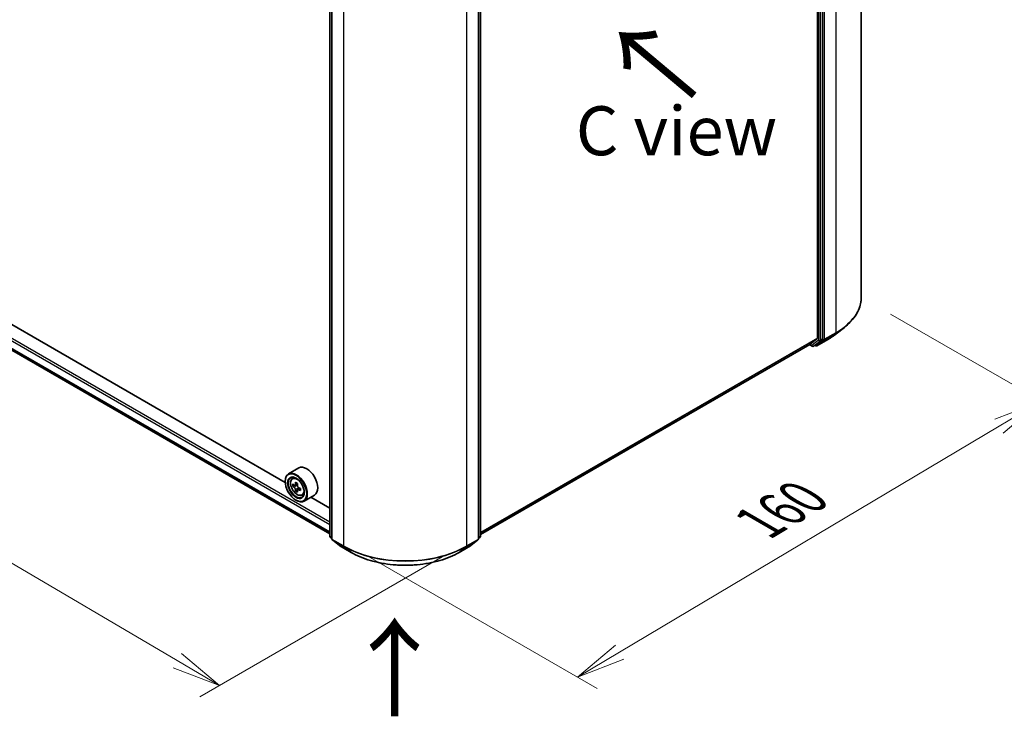
# Model space of a CAD drawing. Units: millimetres. Extents: x 36 to 7721, y 20 to 1144.
# Drawn here: x 175 to 300, y 494 to 582 of the extents above; entities that cross this region are included whole.
import ezdxf

# ---------------------------------------------------------------- set-up
doc = ezdxf.new("R2010")
doc.units = ezdxf.units.MM
doc.header["$LTSCALE"] = 2.5
doc.layers.get('Defpoints').update_dxf_attribs({"lineweight": 25})
for name, color, linetype, lineweight in [('Dimension (ISO)', 7, 'Continuous', 18), ('Symbol (ISO)', 7, 'Continuous', 18), ('Visible (ISO)', 7, 'Continuous', 35), ('Visible Narrow (ISO)', 7, 'Continuous', 25)]:
    doc.layers.add(name, color=color, linetype=linetype, lineweight=lineweight)
doc.styles.add('Note Text (TK)', font='MS PGothic.ttf')
doc.dimstyles.new('Default - Method 1b (TK)', dxfattribs={"dimscale": 2.5, "dimtxt": 2.5, "dimasz": 2.5, "dimexe": 1, "dimexo": 1.5, "dimgap": 1, "dimtad": 1, "dimrnd": 1e-08, "dimdsep": 46, "dimtxsty": 'Note Text (TK)', "dimblk": 'OPEN', "dimcen": 0.09, "dimdle": 5, "dimclrd": 100, "dimclre": 100, "dimclrt": 7, "dimadec": 1, "dimazin": 1, "dimtfac": 1, "dimtmove": 0, "dimatfit": 3, "dimldrblk": 'OPEN', "dimfxl": 1, "dimtolj": 1, "dimlwd": -1, "dimlwe": -1, "dimarcsym": 0})

# ---------------------------------------------------------------- blocks, each defined once
blk = doc.blocks.new('_Open')
at = {"color": 0, "linetype": 'ByBlock', "lineweight": -2}
for p, q in [((-1, 0.167), (0, 0)), ((-1, -0.167), (0, 0)), ((0, 0), (-1, 0))]:
    blk.add_line(p, q, dxfattribs=at)
blk = doc.blocks.new('*D25')
at = {"layer": 'Defpoints', "color": 0}
for p in [(110.73, 578.79), (86.06, 564.55), (232.46, 516.05)]:
    blk.add_point(p, dxfattribs=at)
at = {"layer": 'Dimension (ISO)', "color": 100}
for p, q in [((106.99, 576.63), (83.57, 563.11)), ((194.88, 500.64), (91.45, 561.38)), ((228.72, 513.9), (197.78, 496.03))]:
    blk.add_line(p, q, dxfattribs=at)
at = {"layer": 'Dimension (ISO)', "color": 100, "xscale": 6.25, "yscale": 6.25, "zscale": 6.25}
for p, rotation in [((86.06, 564.55), 149.5750429623653), ((200.27, 497.47), 329.5750429623654)]:
    blk.add_blockref('_Open', p, dxfattribs=dict(at, rotation=rotation))
at = {"layer": 'Dimension (ISO)', "color": 7, "insert": (140.78, 538.27), "char_height": 6.25, "attachment_point": 4, "rotation": 329.575, "style": 'Note Text (TK)'}
blk.add_mtext('\\A1;{\\Q29.575;\\W0.820;\\H0.816x;300}', dxfattribs=at)
blk = doc.blocks.new('*D26')
at = {"layer": 'Defpoints', "color": 0}
for p in [(282.23, 547.03), (305.2, 533.77), (215.51, 516.14)]:
    blk.add_point(p, dxfattribs=at)
at = {"layer": 'Dimension (ISO)', "color": 100}
for p, q in [((285.95, 544.88), (307.68, 532.34)), ((251.37, 501.73), (299.83, 530.58)), ((219.23, 513.99), (248.48, 497.1))]:
    blk.add_line(p, q, dxfattribs=at)
at = {"layer": 'Dimension (ISO)', "color": 100, "xscale": 6.25, "yscale": 6.25, "zscale": 6.25}
for p, rotation in [((305.2, 533.77), 30.7633933115233), ((245.99, 498.53), 210.7633933115233)]:
    blk.add_blockref('_Open', p, dxfattribs=dict(at, rotation=rotation))
at = {"layer": 'Dimension (ISO)', "color": 7, "insert": (269.17, 518.21), "char_height": 6.25, "attachment_point": 4, "rotation": 30.7634, "style": 'Note Text (TK)'}
blk.add_mtext('\\A1;{\\Q-29.237;\\W0.823;\\H0.816x;160}', dxfattribs=at)

msp = doc.modelspace()

# ---------------------------------------------------------------- linework, layer by layer
at = {"layer": 'Visible (ISO)'}
for p, q in [((282.2293, 547.0335), (282.2293, 624.5021)), ((276.6179, 618.832), (276.6179, 541.817)), ((277.2857, 541.7075), (277.2857, 619.0776)), ((214.3437, 516.5322), (214.3437, 593.9023)), ((214.6187, 593.6567), (214.6187, 516.1881)), ((233.3368, 516.1881), (233.3368, 593.6567)), ((233.6118, 593.9023), (233.6118, 516.5322)), ((117.3037, 572.833), (214.3437, 516.807)), ((208.6606, 523.3945), (123.1526, 572.7626)), ((279.0136, 542.3478), (280.0642, 543.1795)), ((233.6118, 516.7187), (275.6639, 540.9975)), ((275.6199, 540.9721), (275.9528, 540.7799)), ((275.6711, 541.0025), (276.5906, 541.7457)), ((276.1194, 540.7799), (276.3944, 540.9387)), ((276.4008, 540.8388), (276.3111, 540.8906)), ((276.4016, 540.9436), (277.2584, 541.6362)), ((276.5675, 540.8388), (278.021, 541.6779)), ((210.4069, 525.242), (209.0713, 524.4709)), ((208.6571, 523.51), (208.6571, 523.5553)), ((209.5639, 523.8812), (209.7491, 524.044)), ((210.2369, 523.2442), (209.9049, 523.0525)), ((209.9669, 523.0883), (210.1351, 522.9912)), ((209.8581, 523.041), (209.6254, 522.9067)), ((210.2264, 522.4031), (209.9937, 522.2688)), ((210.5918, 522.6296), (210.2598, 522.4379)), ((210.3217, 522.668), (210.3217, 522.4737)), ((210.8069, 521.7282), (211.0405, 521.8072)), ((210.032, 521.1285), (210.0713, 521.1058)), ((212.4069, 521.7779), (211.0713, 521.0068)), ((214.3437, 520.1134), (211.9338, 521.5047)), ((214.6187, 516.2303), (214.4056, 516.4026)), ((214.6806, 516.0585), (215.6, 515.3153)), ((232.3555, 515.3153), (233.2749, 516.0585)), ((233.5499, 516.4026), (233.3368, 516.2303)), ((215.6215, 515.3006), (217.0749, 514.4614)), ((230.8805, 514.4614), (232.334, 515.3006))]:
    msp.add_line(p, q, dxfattribs=at)
for centre, start, end in [((276.0361, 540.9243), 240, 300), ((276.4841, 540.9831), 240, 300), ((214.5104, 516.5322), 180, 231.051724), ((214.7853, 516.1881), 180, 231.051724), ((233.1701, 516.1881), 308.948276, 0), ((233.4451, 516.5322), 308.948276, 0), ((215.7048, 515.4449), 231.051724, 240), ((232.2507, 515.4449), 300, 308.948276)]:
    msp.add_arc(centre, 0.1667, start, end, dxfattribs=at)
for centre, major_axis, start_param, end_param in [((275.5806, 541.1419), (0.0833, -0.1443), 0, 0.09065989), ((276.3111, 541.083), (0.0833, -0.1443), 0, 0.09065989), ((276.5001, 541.885), (0.0833, -0.1443), 0.09065989, 0.78539816), ((277.1679, 541.7756), (0.0833, -0.1443), 0.09065989, 0.78539816), ((210.0713, 522.7388), (1, -1.7321), 5.49778714, 10.21017612), ((211.4069, 523.51), (1, -1.7321), 0, 3.14159265), ((210.0713, 522.7388), (0.7222, -1.2509), 2.37524496, 7.049533), ((212.4372, 524.6718), (-1.9901, -3.4469), 5.45415406, 5.54142023), ((212.9282, 524.53), (-4.0365, 0), 0.61249873, 0.67680009), ((212.8054, 524.4591), (-2.0183, -3.4958), 5.32488771, 5.38918907), ((212.9282, 524.9553), (-3.9801, 0), 0.74176508, 0.82903125), ((213.051, 524.3174), (2.0183, 3.4958), 2.18329505, 2.24759641), ((212.9282, 524.2465), (4.0365, 0), 3.75409138, 3.81839274), ((212.8054, 524.4591), (-2.0183, -3.4958), 5.60638522, 5.67068658), ((212.9282, 523.8213), (3.9801, 0), 3.88335773, 3.9706239), ((210.1351, 522.7757), (0.1319, -0.2285), 1.79506236, 2.35619449), ((213.051, 524.3174), (2.0183, 3.4958), 2.46479257, 2.52909393), ((210.1351, 522.7757), (0.1319, -0.2285), 0.78539816, 1.3465303), ((212.9282, 524.53), (-4.0365, 0), 0.89399624, 0.9582976), ((212.9282, 524.2465), (4.0365, 0), 4.03558889, 4.09989025), ((213.4193, 524.1048), (1.9901, 3.4469), 2.3125614, 2.39982758)]:
    msp.add_ellipse(centre, major_axis=major_axis, ratio=0.57735027, start_param=start_param, end_param=end_param, dxfattribs=at)
for major_axis in [(-0.9722, 1.6839), (0.75, -1.299)]:
    msp.add_ellipse((210.032, 522.7161), major_axis=major_axis, ratio=0.57735027, dxfattribs=at)
for points, knots in [([(282.2293, 547.0335), (282.2293, 546.7559), (282.1989, 546.4784), (282.0783, 545.9287), (281.9881, 545.6567), (281.75, 545.1228), (281.6021, 544.8611), (281.2519, 544.352), (281.0495, 544.1046), (280.5939, 543.6278), (280.3407, 543.3984), (280.0642, 543.1795)], [3.926990817, 3.926990817, 3.926990817, 3.926990817, 4.053018266, 4.053018266, 4.179045715, 4.179045715, 4.305073165, 4.305073165, 4.431100614, 4.431100614, 4.557128063, 4.557128063, 4.557128063, 4.557128063]), ([(278.021, 541.6779), (278.0929, 541.7194), (278.1636, 541.7616), (278.303, 541.8472), (278.3715, 541.8907), (278.5064, 541.9788), (278.5726, 542.0235), (278.7027, 542.1141), (278.7666, 542.1601), (278.8919, 542.2531), (278.9534, 542.3002), (279.0136, 542.3478)], [1.570796327, 1.570796327, 1.570796327, 1.570796327, 1.60184851, 1.60184851, 1.632900694, 1.632900694, 1.663952877, 1.663952877, 1.695005061, 1.695005061, 1.726057244, 1.726057244, 1.726057244, 1.726057244]), ([(209.5639, 523.8812), (209.5042, 523.8288), (209.4567, 523.7619), (209.384, 523.6008), (209.3618, 523.5041), (209.3462, 523.2898), (209.3551, 523.1709), (209.4035, 522.9271), (209.4432, 522.8021), (209.5485, 522.559), (209.6139, 522.4408), (209.7641, 522.2219), (209.8489, 522.1212), (210.0309, 521.9468), (210.1281, 521.8732), (210.3269, 521.7617), (210.4287, 521.7239), (210.6239, 521.6934), (210.7177, 521.6987), (210.8046, 521.7274), (210.8058, 521.7278), (210.8069, 521.7282)], [2.47113777, 2.47113777, 2.47113777, 2.47113777, 2.74963398, 2.74963398, 3.06145281, 3.06145281, 3.39508775, 3.39508775, 3.7294293, 3.7294293, 4.06151173, 4.06151173, 4.39336629, 4.39336629, 4.72719714, 4.72719714, 5.06192126, 5.06192126, 5.37861809, 5.37861809, 5.38284387, 5.38284387, 5.38284387, 5.38284387]), ([(209.7814, 523.0704), (209.8022, 523.0555), (209.825, 523.0452), (209.868, 523.0389), (209.8883, 523.0429), (209.9215, 523.0621), (209.9366, 523.0785), (209.9586, 523.1223), (209.9654, 523.1497), (209.968, 523.1782)], [0, 0, 0, 0, 0.0179369429, 0.0179369429, 0.0358738858, 0.0358738858, 0.0538108287, 0.0538108287, 0.0717477716, 0.0717477716, 0.0717477716, 0.0717477716]), ([(209.968, 522.4637), (209.9654, 522.4892), (209.9586, 522.5195), (209.9366, 522.5818), (209.9215, 522.614), (209.8883, 522.6715), (209.868, 522.7007), (209.825, 522.7509), (209.8022, 522.772), (209.7814, 522.7869)], [0, 0, 0, 0, 0.0179369429, 0.0179369429, 0.0358738858, 0.0358738858, 0.0538108287, 0.0538108287, 0.0717477716, 0.0717477716, 0.0717477716, 0.0717477716]), ([(210.2135, 523.0364), (210.211, 523.008), (210.2134, 522.9752), (210.2295, 522.9094), (210.2431, 522.8764), (210.2764, 522.8189), (210.2981, 522.7906), (210.347, 522.7437), (210.3742, 522.7252), (210.4001, 522.7132)], [0, 0, 0, 0, 0.0179369429, 0.0179369429, 0.0358738858, 0.0358738858, 0.0538108287, 0.0538108287, 0.0717477716, 0.0717477716, 0.0717477716, 0.0717477716]), ([(210.4001, 522.4297), (210.3742, 522.4417), (210.347, 522.4495), (210.2981, 522.4524), (210.2764, 522.4475), (210.2431, 522.4283), (210.2295, 522.4128), (210.2134, 522.3723), (210.211, 522.3475), (210.2135, 522.322)], [0, 0, 0, 0, 0.0179369429, 0.0179369429, 0.0358738858, 0.0358738858, 0.0538108287, 0.0538108287, 0.0717477716, 0.0717477716, 0.0717477716, 0.0717477716]), ([(217.0749, 514.4614), (217.8022, 514.0415), (218.6413, 513.6899), (220.4634, 513.1539), (221.4462, 512.9696), (223.4616, 512.7853), (224.4939, 512.7853), (226.5093, 512.9696), (227.4921, 513.1539), (229.3142, 513.6899), (230.1533, 514.0415), (230.8805, 514.4614)], [1.57079633, 1.57079633, 1.57079633, 1.57079633, 1.88495559, 1.88495559, 2.19911486, 2.19911486, 2.51327412, 2.51327412, 2.82743339, 2.82743339, 3.14159265, 3.14159265, 3.14159265, 3.14159265])]:
    msp.add_open_spline(points, degree=3, knots=knots, dxfattribs=at)
at = {"layer": 'Visible Narrow (ISO)'}
for p, q in [((278.9749, 619.9661), (278.9749, 542.4974)), ((276.775, 618.9188), (276.775, 541.5487)), ((277.0107, 541.5487), (277.0107, 618.9188)), ((277.5214, 541.6582), (277.5214, 619.1269)), ((214.3925, 516.4642), (214.3925, 593.8343)), ((214.6675, 516.12), (214.6675, 593.5887)), ((233.288, 593.5887), (233.288, 516.12)), ((233.563, 593.8343), (233.563, 516.4642)), ((216.121, 592.7495), (216.121, 515.2809)), ((231.8345, 515.2809), (231.8345, 592.7495)), ((116.3404, 574.609), (214.3437, 518.0268)), ((214.3437, 518.299), (116.4582, 574.8132)), ((214.3437, 517.0617), (116.3404, 573.6439)), ((116.3586, 573.5964), (214.3437, 517.0247)), ((214.3437, 516.8075), (117.2989, 572.8363)), ((277.4941, 541.5869), (278.9476, 542.4261)), ((278.9749, 542.4974), (277.5214, 541.6582)), ((278.0282, 541.6829), (278.9476, 542.4261)), ((276.6179, 541.817), (233.6118, 516.9874)), ((233.6118, 516.9318), (276.5906, 541.7457)), ((275.6711, 541.0025), (233.6118, 516.7195)), ((275.9183, 540.8562), (275.6685, 541.0004)), ((276.775, 541.5487), (275.9183, 540.8562)), ((276.1266, 540.7849), (276.9834, 541.4774)), ((276.4016, 540.9436), (276.1266, 540.7849)), ((276.3663, 540.9151), (276.3599, 540.9188)), ((276.4016, 540.9436), (276.3663, 540.9151)), ((278.0282, 541.6829), (276.5747, 540.8437)), ((276.5747, 540.8437), (277.4941, 541.5869)), ((276.9834, 541.4774), (277.2584, 541.6362)), ((277.2857, 541.7075), (277.0107, 541.5487)), ((277.2857, 541.6582), (277.2584, 541.6362)), ((277.2857, 541.7075), (277.2857, 541.6582)), ((209.968, 523.1782), (210.1734, 523.2967)), ((209.7814, 522.7869), (210.1351, 522.9912)), ((210.3217, 522.668), (209.968, 522.4637)), ((210.6055, 522.5483), (210.4001, 522.4297)), ((214.6187, 516.3336), (214.3925, 516.4642)), ((214.6187, 516.2321), (214.4198, 516.3928)), ((214.4198, 516.3928), (214.6187, 516.278)), ((216.121, 515.2809), (214.6675, 516.12)), ((214.6948, 516.0487), (216.1483, 515.2095)), ((215.6143, 515.3055), (214.6948, 516.0487)), ((231.8072, 515.2095), (233.2607, 516.0487)), ((233.288, 516.12), (231.8345, 515.2809)), ((233.2607, 516.0487), (232.3412, 515.3055)), ((233.563, 516.4642), (233.3368, 516.3336)), ((233.5356, 516.3928), (233.3368, 516.2321)), ((233.3368, 516.278), (233.5356, 516.3928)), ((217.0677, 514.4663), (215.6143, 515.3055)), ((217.0677, 514.4663), (216.1483, 515.2095)), ((232.3412, 515.3055), (230.8877, 514.4663)), ((230.8877, 514.4663), (231.8072, 515.2095))]:
    msp.add_line(p, q, dxfattribs=at)
for centre, major_axis, ratio, start_param, end_param in [((271.1182, 547.0335), (11.1111, 0), 0.57735027, 5.49778714, 6.28318531), ((271.1182, 546.9464), (11.0725, 0), 0.57735027, 5.49778714, 5.65304806), ((271.1182, 545.6724), (-9.7722, 0), 0.57735027, 2.35619449, 2.51145541), ((278.8571, 542.5655), (0.0833, -0.1443), 0.57735027, 0.09065989, 0.78539816), ((276.0361, 540.9243), (-0.0833, -0.1443), 0.57735027, 5.49778714, 6.28318531), ((276.0361, 540.9243), (0.1048, -0.1296), 0.8131434, 4.58504495, 6.15584128), ((276.0361, 540.9243), (0.0833, -0.1443), 0.57735027, 0, 0.09065989), ((276.4841, 540.9831), (-0.0833, -0.1443), 0.57735027, 5.49778714, 6.28318531), ((276.4841, 540.9831), (0.1048, -0.1296), 0.8131434, 4.58504495, 6.15584128), ((276.4841, 540.9831), (0.0833, -0.1443), 0.57735027, 0, 0.09065989), ((276.8929, 541.6168), (0.1667, 0), 0.57735027, 3.92699082, 5.49778714), ((276.8929, 541.6168), (0.1048, -0.1296), 0.8131434, 4.58504495, 6.15584128), ((276.8929, 541.6168), (0.0833, -0.1443), 0.57735027, 0.09065989, 0.78539816), ((277.4036, 541.7263), (0.1667, 0), 0.57735027, 3.92699082, 5.49778714), ((277.4036, 541.7263), (0.1048, -0.1296), 0.8131434, 4.58504495, 6.15584128), ((277.4036, 541.7263), (0.0833, -0.1443), 0.57735027, 0.09065989, 0.78539816), ((277.9376, 541.8223), (0.0833, -0.1443), 0.57735027, 0, 0.09065989), ((210.2571, 522.8461), (-0.6257, 1.0837), 0.57735027, 5.85940152, 6.39812858), ((210.2571, 522.8461), (0.6257, -1.0837), 0.57735027, 6.16824203, 6.70696909), ((214.5104, 516.5322), (-0.1667, 0), 0.57735027, 0, 0.78539816), ((214.5104, 516.5322), (-0.0833, -0.1443), 0.57735027, 5.49778714, 6.19252542), ((214.5104, 516.5322), (-0.1048, -0.1296), 0.8131434, 0, 0.12734403), ((214.7853, 516.1881), (-0.1667, 0), 0.57735027, 0, 0.78539816), ((214.7853, 516.1881), (-0.0833, -0.1443), 0.57735027, 5.49778714, 6.19252542), ((214.7853, 516.1881), (-0.1048, -0.1296), 0.8131434, 0, 0.12734403), ((233.1701, 516.1881), (0.0833, -0.1443), 0.57735027, 0.09065989, 0.78539816), ((233.1701, 516.1881), (0.1048, -0.1296), 0.8131434, 6.15584128, 6.28318531), ((233.1701, 516.1881), (0.1667, 0), 0.57735027, 5.49778714, 6.28318531), ((233.4451, 516.5322), (0.0833, -0.1443), 0.57735027, 0.09065989, 0.78539816), ((233.4451, 516.5322), (0.1048, -0.1296), 0.8131434, 6.15584128, 6.28318531), ((233.4451, 516.5322), (0.1667, 0), 0.57735027, 5.49778714, 6.28318531), ((215.7048, 515.4449), (-0.1048, -0.1296), 0.8131434, 0, 0.12734403), ((215.7048, 515.4449), (-0.0833, -0.1443), 0.57735027, 6.19252542, 6.28318531), ((216.2388, 515.3489), (-0.0833, -0.1443), 0.57735027, 5.49778714, 6.19252542), ((223.9777, 519.817), (-11.1111, 0), 0.57735027, 0.78539816, 2.35619449), ((223.9777, 519.7298), (11.0725, 0), 0.57735027, 3.92699082, 5.49778714), ((217.1583, 514.6057), (-0.0833, -0.1443), 0.57735027, 6.19252542, 6.28318531), ((223.9777, 518.4558), (-9.7722, 0), 0.57735027, 0.78539816, 2.35619449), ((230.7972, 514.6057), (0.0833, -0.1443), 0.57735027, 0, 0.09065989), ((231.7166, 515.3489), (0.0833, -0.1443), 0.57735027, 0.09065989, 0.78539816), ((232.2507, 515.4449), (0.0833, -0.1443), 0.57735027, 0, 0.09065989), ((232.2507, 515.4449), (0.1048, -0.1296), 0.8131434, 6.15584128, 6.28318531)]:
    msp.add_ellipse(centre, major_axis=major_axis, ratio=ratio, start_param=start_param, end_param=end_param, dxfattribs=at)
msp.add_ellipse((210.1945, 522.81), major_axis=(0.587, -1.0166), ratio=0.57735027, dxfattribs=at)

# ---------------------------------------------------------------- texts
at = {"layer": 'Symbol (ISO)', "color": 7, "char_height": 10, "attachment_point": 4, "line_spacing_factor": 1.5, "style": 'Note Text (TK)'}
for insert, rotation in [((261.4241, 572.5815), 140), ((222.8104, 492.9878), 90)]:
    msp.add_mtext('\\fMS PGothic|b0|i0;{\\H10.0000;→}', dxfattribs=dict(at, insert=insert, rotation=rotation))
at = {"layer": 'Symbol (ISO)', "color": 7, "insert": (258.6253, 568.2742), "char_height": 6.25, "attachment_point": 5, "line_spacing_factor": 1.5, "style": 'Note Text (TK)'}
msp.add_mtext('\\fＭＳ Ｐゴシック|b0|i0;C view', dxfattribs=at)

# ---------------------------------------------------------------- dimensions: what is measured, and where the dimension line sits
at = {"layer": 'Dimension (ISO)', "color": 100}
for base, p1, p2, angle, text, picture, middle in [((86.063, 564.5452), (232.4591, 516.054), (110.729, 578.7862), 329.575043, '{\\Q29.575;\\W0.820;\\H0.816x;300}', '*D25', (143.1682, 531.0084)), ((305.1962, 533.7735), (215.5082, 516.1352), (282.2293, 547.0335), 210.763393, '{\\Q-29.237;\\W0.823;\\H0.816x;160}', '*D26', (275.5955, 516.1536))]:
    dim = msp.add_linear_dim(base=base, p1=p1, p2=p2, angle=angle, text=text, dimstyle='Default - Method 1b (TK)', override={"dimgap": 1, "dimdec": 0, "dimlfac": 0.4, "dimtol": 0, "dimlim": 0, "dimtp": 0, "dimtm": 0, "dimtdec": 0, "dimtofl": 0, "dimatfit": 1}, dxfattribs=at)
    dim.commit()
    dim.dimension.update_dxf_attribs({"geometry": picture, "text_midpoint": middle, "dimtype": 160})

doc.saveas('drawing.dxf')
